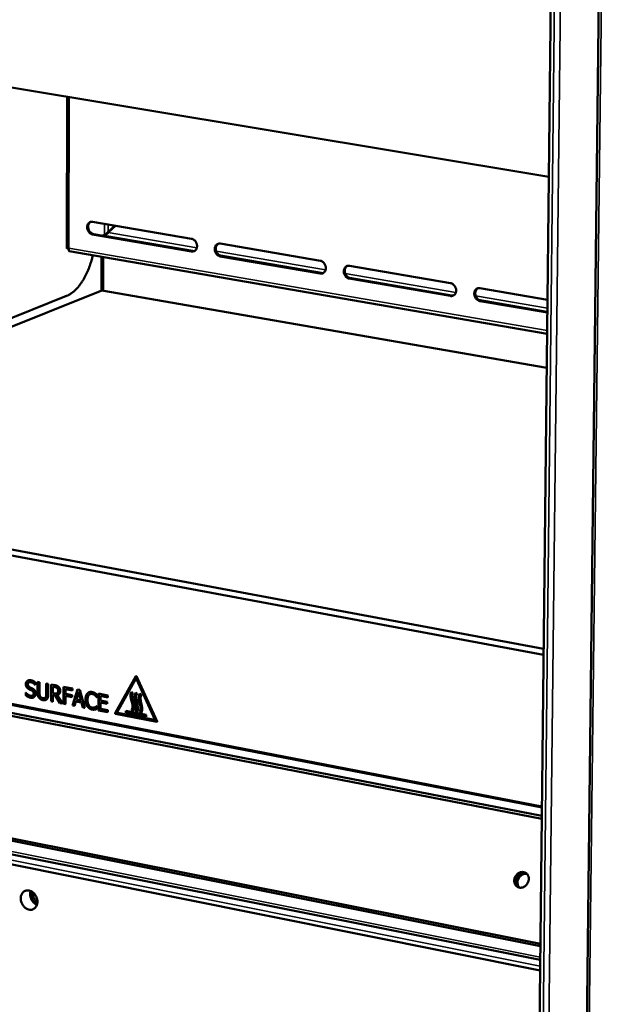
# Model space of a CAD drawing. Units: millimetres. Extents: x 65 to 5840, y 100 to 4100.
# Drawn here: x 4872 to 5046, y 3158 to 3445 of the extents above; entities that cross this region are included whole.
import ezdxf

# ---------------------------------------------------------------- set-up
doc = ezdxf.new("R2010")
doc.units = ezdxf.units.MM
doc.header["$LTSCALE"] = 20
doc.layers.add('Visible (ISO)', color=7, linetype='Continuous', lineweight=50)
doc.layers.add('Visible Narrow (ISO)', color=7, linetype='Continuous', lineweight=35)

msp = doc.modelspace()

# ---------------------------------------------------------------- linework, layer by layer
at = {"layer": 'Visible (ISO)'}
for p, q in [((5045.38, 3789.02), (5031.59, 2630.77)), ((5018.68, 2658.15), (5030.43, 3740.94)), ((4697.64, 3453.87), (5026.72, 3399.23)), ((4886.26, 3422.55), (4886.25, 3378.4)), ((4893.72, 3386.17), (4922.57, 3381.22)), ((4922.56, 3377.52), (4893.72, 3382.48)), ((4894.01, 3382.59), (4922.85, 3377.64)), ((4898.21, 3383.11), (4900.19, 3385.06)), ((4898.21, 3383.11), (4898.5, 3383.23)), ((4898.3, 3383), (4900.37, 3385.03)), ((4898.5, 3383.23), (4900.34, 3385.03)), ((4896.68, 3382.14), (4897.16, 3382.33)), ((4896.95, 3382.09), (4897.25, 3382.21)), ((4930.95, 3379.79), (4960.12, 3374.79)), ((4886.78, 3378.29), (4886.46, 3378.35)), ((4886.88, 3377.59), (5026.22, 3353.51)), ((4922.85, 3377.64), (4923.42, 3377.66)), ((4896.32, 3375.96), (4896.31, 3366.15)), ((4960.1, 3371.07), (4930.93, 3376.08)), ((4931.22, 3376.2), (4960.39, 3371.19)), ((4960.39, 3371.19), (4960.98, 3371.21)), ((4968.6, 3373.34), (4998.1, 3368.28)), ((4998.07, 3364.54), (4968.57, 3369.61)), ((4968.86, 3369.73), (4998.35, 3364.66)), ((4759.48, 3311.23), (4896.37, 3366.17)), ((4896.37, 3366.17), (5026.12, 3343.56)), ((5006.67, 3366.81), (5026.33, 3363.45)), ((4886.12, 3364.55), (4755.03, 3312.06)), ((4998.35, 3364.66), (4998.97, 3364.69)), ((5026.29, 3359.69), (5006.64, 3363.07)), ((5006.92, 3363.19), (5026.29, 3359.86)), ((5025.21, 3259.96), (4689.14, 3322.68)), ((4692.04, 3323.8), (5025.23, 3261.71)), ((4681.47, 3282.06), (5024.73, 3215.75)), ((5024.7, 3213.09), (4682.01, 3279.41)), ((5024.69, 3212.23), (4682.17, 3278.57)), ((4900.29, 3242.96), (4906.36, 3253.77)), ((4900.33, 3242.98), (4906.41, 3253.8)), ((4906.41, 3253.8), (4906.42, 3253.8)), ((4906.49, 3253.75), (4912.53, 3240.6)), ((4875.19, 3251.97), (4875.24, 3251.99)), ((4876.93, 3251.24), (4876.97, 3251.26)), ((4876.97, 3251.24), (4876.93, 3251.24)), ((4876.97, 3252.02), (4876.97, 3251.24)), ((4877.67, 3249.05), (4877.67, 3252.12)), ((4877.67, 3252.12), (4878.24, 3252.01)), ((4877.71, 3249.07), (4877.71, 3252.11)), ((4878.24, 3252.01), (4878.24, 3248.94)), ((4880.2, 3248.54), (4880.2, 3251.63)), ((4880.2, 3251.63), (4880.77, 3251.52)), ((4880.25, 3248.56), (4880.25, 3251.62)), ((4880.77, 3251.52), (4880.77, 3248.45)), ((4881.59, 3246.44), (4881.59, 3251.36)), ((4881.59, 3251.36), (4882.7, 3251.15)), ((4881.64, 3246.46), (4881.64, 3251.35)), ((4882.16, 3250.69), (4882.21, 3250.71)), ((4882.73, 3250.58), (4882.16, 3250.69)), ((4882.16, 3250.69), (4882.16, 3248.84)), ((4882.77, 3250.6), (4882.21, 3250.71)), ((4885.25, 3245.74), (4885.26, 3250.66)), ((4885.26, 3250.66), (4887.83, 3250.16)), ((4885.3, 3245.76), (4885.3, 3250.65)), ((4906.36, 3252.96), (4900.9, 3243.25)), ((4906.39, 3252.99), (4906.43, 3253.01)), ((4906.53, 3252.96), (4906.43, 3253.01)), ((4911.91, 3241.13), (4906.48, 3252.94)), ((4911.96, 3241.15), (4906.53, 3252.96)), ((4874.23, 3248.16), (4874.23, 3248.98)), ((4874.23, 3248.98), (4874.27, 3248.97)), ((4874.23, 3248.16), (4874.27, 3248.18)), ((4874.27, 3248.18), (4874.27, 3248.96)), ((4876.2, 3248.11), (4876.25, 3248.13)), ((4882.16, 3248.84), (4882.66, 3248.74)), ((4882.16, 3248.29), (4882.21, 3248.31)), ((4882.81, 3248.17), (4882.16, 3248.29)), ((4882.16, 3248.29), (4882.16, 3246.33)), ((4882.86, 3248.19), (4882.21, 3248.31)), ((4882.81, 3248.17), (4882.86, 3248.19)), ((4884.17, 3245.95), (4882.81, 3248.17)), ((4884.22, 3245.97), (4882.86, 3248.19)), ((4883.29, 3248.75), (4883.34, 3248.77)), ((4883.39, 3248.24), (4883.43, 3248.26)), ((4883.39, 3248.24), (4884.91, 3245.8)), ((4883.44, 3248.85), (4883.48, 3248.87)), ((4885.83, 3249.97), (4885.87, 3249.99)), ((4887.83, 3249.58), (4885.83, 3249.97)), ((4885.83, 3249.97), (4885.83, 3248.58)), ((4885.83, 3248.58), (4887.74, 3248.21)), ((4885.83, 3248), (4885.87, 3248.02)), ((4887.74, 3247.63), (4885.83, 3248)), ((4885.83, 3248), (4885.83, 3245.63)), ((4887.83, 3249.61), (4885.87, 3249.99)), ((4887.74, 3247.66), (4885.87, 3248.02)), ((4887.74, 3248.21), (4887.74, 3247.63)), ((4887.83, 3250.16), (4887.83, 3249.58)), ((4887.87, 3245.23), (4889.33, 3249.88)), ((4887.92, 3245.25), (4889.37, 3249.87)), ((4889.67, 3249.14), (4889, 3246.95)), ((4889.33, 3249.88), (4890.03, 3249.74)), ((4889.67, 3249.14), (4889.71, 3249.16)), ((4890.33, 3246.69), (4889.67, 3249.14)), ((4890.38, 3246.72), (4889.71, 3249.16)), ((4890.03, 3249.74), (4891.48, 3244.54)), ((4892.98, 3248.53), (4893.02, 3248.55)), ((4894.87, 3247.69), (4894.92, 3247.71)), ((4894.92, 3247.69), (4894.87, 3247.69)), ((4894.92, 3248.48), (4894.92, 3247.69)), ((4895.45, 3243.77), (4895.45, 3248.7)), ((4895.45, 3248.7), (4898.15, 3248.18)), ((4895.49, 3243.79), (4895.5, 3248.69)), ((4896.02, 3248.01), (4896.07, 3248.03)), ((4898.15, 3247.6), (4896.02, 3248.01)), ((4896.02, 3248.01), (4896.02, 3246.66)), ((4898.15, 3247.63), (4896.07, 3248.03)), ((4898.15, 3248.18), (4898.15, 3247.6)), ((4905.05, 3249.21), (4905.46, 3248.81)), ((4906.29, 3248.97), (4906.7, 3248.58)), ((4907.53, 3248.73), (4907.94, 3248.34)), ((4677.95, 3244.71), (5024.29, 3175.76)), ((4879.77, 3247.39), (4879.82, 3247.41)), ((4881.59, 3246.44), (4881.64, 3246.46)), ((4882.16, 3246.33), (4881.59, 3246.44)), ((4882.16, 3246.36), (4881.64, 3246.46)), ((4884.17, 3245.95), (4884.22, 3245.97)), ((4884.91, 3245.8), (4884.17, 3245.95)), ((4884.89, 3245.84), (4884.22, 3245.97)), ((4885.25, 3245.74), (4885.3, 3245.76)), ((4885.83, 3245.63), (4885.25, 3245.74)), ((4885.83, 3245.66), (4885.3, 3245.76)), ((4887.87, 3245.23), (4887.92, 3245.25)), ((4888.45, 3245.12), (4887.87, 3245.23)), ((4888.46, 3245.15), (4887.92, 3245.25)), ((4888.84, 3246.42), (4888.45, 3245.12)), ((4888.84, 3246.42), (4888.89, 3246.44)), ((4890.49, 3246.11), (4888.84, 3246.42)), ((4890.53, 3246.13), (4888.89, 3246.44)), ((4889, 3246.95), (4890.33, 3246.69)), ((4890.33, 3246.69), (4890.38, 3246.72)), ((4890.49, 3246.11), (4890.53, 3246.13)), ((4890.88, 3244.65), (4890.49, 3246.11)), ((4890.92, 3244.68), (4890.53, 3246.13)), ((4890.88, 3244.65), (4890.92, 3244.68)), ((4891.48, 3244.54), (4890.88, 3244.65)), ((4891.47, 3244.57), (4890.92, 3244.68)), ((4894.41, 3244.7), (4894.46, 3244.72)), ((4894.87, 3245), (4894.91, 3244.99)), ((4894.91, 3244.99), (4894.91, 3244.21)), ((4896.02, 3246.66), (4898.01, 3246.28)), ((4896.02, 3246.08), (4896.07, 3246.1)), ((4898, 3245.69), (4896.02, 3246.08)), ((4896.02, 3246.08), (4896.02, 3244.25)), ((4898, 3245.72), (4896.07, 3246.1)), ((4898.01, 3246.28), (4898, 3245.69)), ((4677.96, 3244.12), (5024.29, 3175.15)), ((4894.34, 3244.04), (4894.39, 3244.06)), ((4895.45, 3243.77), (4895.49, 3243.79)), ((4898.14, 3243.25), (4895.45, 3243.77)), ((4898.14, 3243.28), (4895.49, 3243.79)), ((4896.02, 3244.25), (4898.15, 3243.84)), ((4898.15, 3243.84), (4898.14, 3243.25)), ((4912.47, 3240.49), (4900.35, 3242.83)), ((4912.51, 3240.52), (4900.4, 3242.85)), ((4900.96, 3243.12), (4911.85, 3241.02)), ((4903.44, 3243.65), (4909.37, 3242.51)), ((4903.44, 3243.04), (4903.44, 3243.65)), ((4903.44, 3243.04), (4903.49, 3243.06)), ((4909.37, 3241.9), (4903.44, 3243.04)), ((4903.49, 3243.06), (4903.49, 3243.64)), ((4909.37, 3241.93), (4903.49, 3243.06)), ((4905.04, 3243.95), (4905.09, 3243.97)), ((4905.45, 3243.55), (4905.04, 3243.95)), ((4905.48, 3243.6), (4905.09, 3243.97)), ((4906.28, 3243.71), (4906.33, 3243.73)), ((4906.69, 3243.32), (4906.28, 3243.71)), ((4906.71, 3243.36), (4906.33, 3243.73)), ((4907.52, 3243.47), (4907.57, 3243.49)), ((4907.93, 3243.08), (4907.52, 3243.47)), ((4907.95, 3243.12), (4907.57, 3243.49)), ((4909.37, 3242.51), (4909.37, 3241.9)), ((5024.24, 3171.08), (4678.02, 3240.24)), ((4911.89, 3241.02), (4911.93, 3241.04)), ((4911.93, 3241.04), (4911.96, 3241.15)), ((4912.53, 3240.6), (4912.47, 3240.49)), ((4912.52, 3240.51), (4912.51, 3240.52)), ((4685.24, 3235.92), (5024.21, 3168.06))]:
    msp.add_line(p, q, dxfattribs=at)
at = {"layer": 'Visible (ISO)', "flags": 128}
for points in [[(4893.72, 3382.48, -0.045022), (4893.33, 3382.59, -0.069681), (4893.1, 3382.72, -0.024125), (4892.76, 3383.02, -0.043653), (4892.59, 3383.21, -0.038963), (4892.39, 3383.53, -0.039406), (4892.24, 3383.87, -0.040331), (4892.15, 3384.22, -0.039497), (4892.12, 3384.6, -0.045878), (4892.15, 3384.94, -0.044464), (4892.24, 3385.28, -0.054363), (4892.39, 3385.57, -0.053674), (4892.59, 3385.82, -0.061182), (4892.77, 3385.96, -0.036305), (4893.11, 3386.13, -0.084472), (4893.36, 3386.19, -0.060748), (4893.72, 3386.17)], [(4893.17, 3386.15, 0.049662), (4892.88, 3385.94, 0.075425), (4892.73, 3385.76, 0.027594), (4892.55, 3385.41, 0.048435), (4892.47, 3385.2, 0.040042), (4892.42, 3384.87, 0.041435), (4892.42, 3384.54, 0.036802), (4892.48, 3384.19, 0.037368), (4892.58, 3383.86, 0.037455), (4892.73, 3383.55, 0.036849), (4892.93, 3383.26, 0.041644), (4893.09, 3383.09, 0.022016), (4893.43, 3382.82, 0.066985), (4893.64, 3382.7, 0.042797), (4894.01, 3382.59)], [(4898.21, 3383.11, -0.010987), (4897.98, 3382.9, -0.019178), (4897.84, 3382.78, -0.002355), (4897.61, 3382.61, -0.003508), (4897.45, 3382.49, -0.028609), (4897.36, 3382.43, -0.013216), (4897.16, 3382.33)], [(4898.3, 3383, -0.010985), (4898.07, 3382.78, -0.019175), (4897.93, 3382.66, -0.002354), (4897.7, 3382.49, -0.003507), (4897.54, 3382.37, -0.028605), (4897.45, 3382.32, -0.013214), (4897.25, 3382.21)], [(4922.57, 3381.22, -0.045049), (4922.95, 3381.11, -0.069635), (4923.18, 3380.98, -0.024142), (4923.53, 3380.68, -0.043708), (4923.7, 3380.49, -0.039172), (4923.9, 3380.17, -0.039585), (4924.05, 3379.83, -0.040578), (4924.14, 3379.47, -0.039754), (4924.17, 3379.1, -0.046094), (4924.14, 3378.75, -0.044729), (4924.05, 3378.41, -0.054417), (4923.9, 3378.12, -0.053769), (4923.7, 3377.87, -0.060949), (4923.52, 3377.73, -0.036086), (4923.17, 3377.56, -0.084101), (4922.92, 3377.5, -0.060472), (4922.56, 3377.52)], [(4930.93, 3376.08, -0.04503), (4930.55, 3376.2, -0.069587), (4930.32, 3376.33, -0.024113), (4929.97, 3376.63, -0.043695), (4929.8, 3376.82, -0.039202), (4929.59, 3377.14, -0.039608), (4929.45, 3377.48, -0.040623), (4929.36, 3377.84, -0.039794), (4929.33, 3378.21, -0.046129), (4929.36, 3378.56, -0.044761), (4929.45, 3378.9, -0.054412), (4929.6, 3379.19, -0.053749), (4929.8, 3379.44, -0.060886), (4929.99, 3379.58, -0.036015), (4930.33, 3379.75, -0.084018), (4930.59, 3379.81, -0.060405), (4930.95, 3379.79)], [(4930.37, 3379.76, 0.049503), (4930.09, 3379.56, 0.075129), (4929.94, 3379.38, 0.027428), (4929.75, 3379.03, 0.048332), (4929.68, 3378.81, 0.040168), (4929.62, 3378.48, 0.041522), (4929.63, 3378.15, 0.03696), (4929.68, 3377.8, 0.037522), (4929.79, 3377.47, 0.037546), (4929.94, 3377.15, 0.036974), (4930.14, 3376.86, 0.041581), (4930.3, 3376.7, 0.02191), (4930.64, 3376.42, 0.066769), (4930.86, 3376.31, 0.042697), (4931.22, 3376.2)], [(4893.77, 3376.4, -0.008947), (4893.47, 3375.18, -0.016502), (4893.28, 3374.53, -0.001206), (4892.74, 3372.95, -0.008883), (4892.67, 3372.73, -0.009812), (4892.33, 3371.9, -0.009425), (4891.95, 3371.05, -0.010794), (4891.57, 3370.28, -0.010244), (4891.13, 3369.49, -0.012157), (4890.71, 3368.81, -0.011409), (4890.23, 3368.1, -0.013999), (4889.79, 3367.51, -0.013016), (4889.27, 3366.89, -0.016433), (4888.79, 3366.39, -0.015193), (4888.25, 3365.89, -0.019531), (4888.03, 3365.71, -0.005395), (4887.19, 3365.1, -0.035902), (4886.83, 3364.88, -0.019756), (4886.12, 3364.55)], [(4960.12, 3374.79, -0.045056), (4960.51, 3374.67, -0.069539), (4960.74, 3374.54, -0.02413), (4961.1, 3374.24, -0.043749), (4961.27, 3374.05, -0.039414), (4961.47, 3373.73, -0.03979), (4961.62, 3373.38, -0.040874), (4961.71, 3373.02, -0.040054), (4961.74, 3372.65, -0.046346), (4961.71, 3372.3, -0.045027), (4961.61, 3371.96, -0.054463), (4961.46, 3371.67, -0.05384), (4961.25, 3371.42, -0.060649), (4961.07, 3371.28, -0.035794), (4960.72, 3371.1, -0.083646), (4960.47, 3371.05, -0.060128), (4960.1, 3371.07)], [(4968.57, 3369.61, -0.045036), (4968.18, 3369.73, -0.069491), (4967.95, 3369.86, -0.024101), (4967.59, 3370.16, -0.043735), (4967.42, 3370.36, -0.039444), (4967.22, 3370.68, -0.039813), (4967.07, 3371.02, -0.040919), (4966.98, 3371.38, -0.040096), (4966.95, 3371.75, -0.046382), (4966.98, 3372.1, -0.04506), (4967.08, 3372.45, -0.054457), (4967.23, 3372.73, -0.05382), (4967.44, 3372.99, -0.060586), (4967.62, 3373.13, -0.035723), (4967.97, 3373.3, -0.083564), (4968.23, 3373.36, -0.060061), (4968.6, 3373.34)], [(4968, 3373.31, 0.049339), (4967.71, 3373.1, 0.074827), (4967.56, 3372.92, 0.027259), (4967.38, 3372.57, 0.048222), (4967.3, 3372.35, 0.040289), (4967.25, 3372.01, 0.041605), (4967.25, 3371.68, 0.037115), (4967.31, 3371.33, 0.037672), (4967.41, 3371, 0.037633), (4967.57, 3370.69, 0.037094), (4967.77, 3370.4, 0.041512), (4967.93, 3370.23, 0.021798), (4968.28, 3369.96, 0.066545), (4968.49, 3369.84, 0.042591), (4968.86, 3369.73)], [(4998.1, 3368.28, -0.045061), (4998.5, 3368.16, -0.069443), (4998.73, 3368.03, -0.024117), (4999.09, 3367.73, -0.043789), (4999.26, 3367.53, -0.039658), (4999.46, 3367.21, -0.039996), (4999.61, 3366.87, -0.041173), (4999.7, 3366.51, -0.040359), (4999.73, 3366.13, -0.0466), (4999.7, 3365.78, -0.045327), (4999.6, 3365.44, -0.054504), (4999.45, 3365.14, -0.053908), (4999.24, 3364.89, -0.060346), (4999.05, 3364.75, -0.035502), (4998.7, 3364.58, -0.083192), (4998.44, 3364.52, -0.059782), (4998.07, 3364.54)], [(5006.64, 3363.07, -0.045041), (5006.24, 3363.19, -0.069395), (5006.01, 3363.32, -0.024087), (5005.65, 3363.63, -0.043775), (5005.48, 3363.82, -0.039688), (5005.27, 3364.14, -0.04002), (5005.12, 3364.49, -0.041218), (5005.03, 3364.85, -0.040401), (5005, 3365.22, -0.046636), (5005.04, 3365.57, -0.04536), (5005.14, 3365.92, -0.054498), (5005.29, 3366.21, -0.053887), (5005.5, 3366.47, -0.060282), (5005.69, 3366.61, -0.035432), (5006.04, 3366.78, -0.083109), (5006.3, 3366.84, -0.059715), (5006.67, 3366.81)], [(5006.05, 3366.78, 0.049169), (5005.76, 3366.57, 0.07452), (5005.61, 3366.39, 0.027084), (5005.43, 3366.03, 0.048107), (5005.35, 3365.82, 0.040406), (5005.3, 3365.48, 0.041683), (5005.3, 3365.14, 0.037266), (5005.36, 3364.79, 0.037818), (5005.46, 3364.46, 0.037715), (5005.62, 3364.15, 0.03721), (5005.82, 3363.86, 0.041437), (5005.99, 3363.69, 0.021682), (5006.33, 3363.42, 0.066314), (5006.55, 3363.3, 0.042478), (5006.92, 3363.19)], [(4906.36, 3253.77, -0.129831), (4906.39, 3253.8, -0.129831), (4906.42, 3253.8, -0.157801), (4906.46, 3253.79, -0.157801), (4906.49, 3253.75)], [(4906.48, 3252.94, 0.157797), (4906.46, 3252.98, 0.157797), (4906.42, 3252.99, 0.129813), (4906.39, 3252.99, 0.129813), (4906.36, 3252.96)], [(4900.35, 3242.83, -0.108457), (4900.31, 3242.85, -0.108457), (4900.29, 3242.88, -0.108928), (4900.28, 3242.92, -0.108928), (4900.29, 3242.96)], [(4900.4, 3242.85, -0.108458), (4900.36, 3242.87, -0.108458), (4900.33, 3242.9, -0.108929), (4900.33, 3242.94, -0.108929), (4900.33, 3242.98)], [(4900.9, 3243.25, 0.10894), (4900.89, 3243.21, 0.10894), (4900.9, 3243.17, 0.108469), (4900.93, 3243.13, 0.108469), (4900.96, 3243.12)], [(4911.85, 3241.02, 0.128514), (4911.89, 3241.02, 0.128514), (4911.91, 3241.05, 0.156873), (4911.93, 3241.09, 0.156873), (4911.91, 3241.13)], [(5016.77, 3194.82, -0.039969), (5016.95, 3195.31, -0.060202), (5017.14, 3195.61, -0.019423), (5017.52, 3196.05, -0.039655), (5017.73, 3196.24, -0.0441), (5018.07, 3196.46, -0.043071), (5018.46, 3196.62, -0.049565), (5018.84, 3196.7, -0.048795), (5019.24, 3196.71, -0.053942), (5019.61, 3196.64, -0.053716), (5019.96, 3196.49, -0.05379), (5020.27, 3196.27, -0.053987), (5020.52, 3195.99, -0.048937), (5020.72, 3195.64, -0.049679), (5020.84, 3195.28, -0.043191), (5020.91, 3194.86, -0.04421), (5020.89, 3194.45, -0.039717), (5020.81, 3194.02, -0.040324), (5020.66, 3193.62, -0.039342), (5020.44, 3193.24, -0.039137), (5020.17, 3192.9, -0.041902), (5019.86, 3192.62, -0.041017), (5019.5, 3192.38, -0.046775), (5019.13, 3192.23, -0.045811), (5018.73, 3192.15, -0.052136), (5018.34, 3192.14, -0.051668), (5017.97, 3192.21, -0.054558), (5017.62, 3192.36, -0.054565), (5017.32, 3192.58, -0.051728), (5017.06, 3192.87, -0.052206), (5016.87, 3193.2, -0.045879), (5016.78, 3193.46, -0.023229), (5016.68, 3193.98, -0.064708), (5016.67, 3194.33, -0.045091), (5016.77, 3194.82)], [(5017.86, 3192.25, -0.047384), (5017.54, 3192.57, -0.071782), (5017.39, 3192.82, -0.02544), (5017.21, 3193.29, -0.046626), (5017.15, 3193.56, -0.040727), (5017.14, 3193.98, -0.041702), (5017.19, 3194.38, -0.038281), (5017.31, 3194.79, -0.038682), (5017.49, 3195.17, -0.038685), (5017.73, 3195.52, -0.038283), (5018.02, 3195.83, -0.041709), (5018.34, 3196.08, -0.040734), (5018.7, 3196.27, -0.046635), (5018.96, 3196.36, -0.025446), (5019.46, 3196.45, -0.07179), (5019.75, 3196.44, -0.047392), (5020.19, 3196.33)], [(5020.19, 3196.33, 0.047392), (5019.75, 3196.44, 0.07179), (5019.46, 3196.45, 0.025446), (5018.96, 3196.36, 0.046635), (5018.7, 3196.27, 0.040734), (5018.34, 3196.08, 0.041709), (5018.02, 3195.83, 0.038283), (5017.73, 3195.52, 0.038685), (5017.49, 3195.17, 0.038682), (5017.31, 3194.79, 0.038281), (5017.19, 3194.38, 0.041702), (5017.14, 3193.98, 0.040727), (5017.15, 3193.56, 0.046626), (5017.21, 3193.29, 0.02544), (5017.39, 3192.82, 0.071782), (5017.54, 3192.57, 0.047384), (5017.86, 3192.25)], [(5020.39, 3196.15, 0.046915), (5019.92, 3196.19, 0.071339), (5019.61, 3196.15, 0.025268), (5019.11, 3195.97, 0.045981), (5018.85, 3195.84, 0.040672), (5018.5, 3195.58, 0.041447), (5018.2, 3195.27, 0.039508), (5017.95, 3194.9, 0.039508), (5017.77, 3194.5, 0.041442), (5017.65, 3194.09, 0.040668), (5017.6, 3193.66, 0.045972), (5017.62, 3193.36, 0.025261), (5017.72, 3192.84, 0.071329), (5017.84, 3192.56, 0.046907), (5018.12, 3192.17)], [(4877.62, 3188.03, -0.043314), (4877.58, 3187.51, -0.06211), (4877.49, 3187.15, -0.021377), (4877.25, 3186.65, -0.044559), (4877.1, 3186.43, -0.051594), (4876.84, 3186.15, -0.051182), (4876.52, 3185.93, -0.052316), (4876.16, 3185.78, -0.052539), (4875.78, 3185.71, -0.046831), (4875.37, 3185.71, -0.047836), (4874.98, 3185.79, -0.039533), (4874.57, 3185.96, -0.041095), (4874.21, 3186.17, -0.034416), (4873.84, 3186.47, -0.035692), (4873.54, 3186.81, -0.032363), (4873.26, 3187.21, -0.032773), (4873.04, 3187.63, -0.033125), (4872.89, 3188.08, -0.032528), (4872.78, 3188.55, -0.036542), (4872.75, 3188.99, -0.035151), (4872.78, 3189.46, -0.042341), (4872.88, 3189.87, -0.040825), (4873.04, 3190.27, -0.04903), (4873.26, 3190.6, -0.048186), (4873.53, 3190.89, -0.05282), (4873.85, 3191.11, -0.052715), (4874.2, 3191.26, -0.050191), (4874.59, 3191.33, -0.050751), (4874.98, 3191.33, -0.043125), (4875.4, 3191.24, -0.044477), (4875.78, 3191.09, -0.036634), (4876.17, 3190.86, -0.038145), (4876.51, 3190.58, -0.033051), (4876.84, 3190.22, -0.033932), (4877.1, 3189.84, -0.032435), (4877.24, 3189.58, -0.014075), (4877.49, 3188.96, -0.052824), (4877.57, 3188.61, -0.03304), (4877.62, 3188.03)], [(4875.64, 3191.16, 0.030968), (4875.53, 3190.69, 0.051224), (4875.51, 3190.41, 0.012431), (4875.55, 3189.84, 0.030465), (4875.58, 3189.61, 0.02805), (4875.69, 3189.21, 0.028404), (4875.84, 3188.82, 0.028405), (4876.03, 3188.46, 0.02805), (4876.27, 3188.12, 0.030466), (4876.42, 3187.94, 0.012432), (4876.84, 3187.55, 0.051227), (4877.07, 3187.38, 0.03097), (4877.49, 3187.16)], [(4877.55, 3187.38, -0.036781), (4877.09, 3187.62, -0.058843), (4876.83, 3187.83, -0.017028), (4876.42, 3188.27, -0.035921), (4876.24, 3188.5, -0.033825), (4876.02, 3188.91, -0.033825), (4875.86, 3189.34, -0.035919), (4875.79, 3189.62, -0.017027), (4875.72, 3190.22, -0.05884), (4875.73, 3190.55, -0.036779), (4875.84, 3191.06)], [(4876.28, 3190.78, 0.032344), (4876.27, 3190.27, 0.05237), (4876.32, 3189.96, 0.013531), (4876.48, 3189.4, 0.031749), (4876.57, 3189.16, 0.03175), (4876.69, 3188.94, 0.013531), (4877.02, 3188.45, 0.052372), (4877.22, 3188.22, 0.032345), (4877.62, 3187.9)]]:
    msp.add_lwpolyline(points, format="xyb", dxfattribs=at)
at = {"layer": 'Visible (ISO)'}
for points, degree, knots in [([(4898.39, 3383.17), (4898.27, 3383.11), (4898.16, 3383.04), (4898.05, 3382.96), (4898.03, 3382.94), (4898.01, 3382.93)], 3, [0, 0, 0, 0, 0.06294388, 0.06294388, 0.07690397, 0.07690397, 0.07690397, 0.07690397]), ([(4886.83, 3378.51), (4886.4, 3378.43), (4886.17, 3378.41), (4886.27, 3378.38), (4886.3, 3378.37), (4886.36, 3378.36), (4886.45, 3378.35)], 3, [0, 0, 0, 0, 1.18291, 1.18291, 1.18291, 1.562206, 1.562206, 1.562206, 1.562206]), ([(4886.88, 3377.59), (4886.79, 3377.62), (4886.72, 3377.79), (4886.75, 3378.08), (4886.76, 3378.21), (4886.78, 3378.36), (4886.83, 3378.51)], 3, [0.312916, 0.312916, 0.312916, 0.312916, 1.18291, 1.18291, 1.18291, 1.570796, 1.570796, 1.570796, 1.570796]), ([(4874.3, 3251.47), (4874.3, 3252.07), (4874.81, 3252.48), (4874.92, 3252.53)], 2, [0, 0, 0, 1, 1.246012, 1.246012, 1.246012]), ([(4876.97, 3251.27), (4876.77, 3251.52), (4876.13, 3251.96), (4875.78, 3252.03)], 2, [0.011644, 0.011644, 0.011644, 1, 2, 2, 2]), ([(4876.49, 3247.57), (4876.42, 3247.54), (4876.07, 3247.45), (4875.68, 3247.53)], 2, [0.678576, 0.678576, 0.678576, 1, 2, 2, 2]), ([(4876.25, 3248.13), (4876.3, 3248.15), (4876.59, 3248.36), (4876.59, 3248.73)], 2, [0.806576, 0.806576, 0.806576, 1, 2, 2, 2]), ([(4893.63, 3248.61), (4893.35, 3248.66), (4893.06, 3248.57), (4893.02, 3248.55)], 2, [0, 0, 0, 1, 1.172081, 1.172081, 1.172081]), ([(4894.92, 3247.72), (4894.84, 3247.81), (4894.6, 3248.08), (4894.43, 3248.22)], 2, [0.005509, 0.005509, 0.005509, 1, 2, 2, 2]), ([(4880.1, 3246.85), (4880.02, 3246.82), (4879.66, 3246.74), (4879.26, 3246.82)], 2, [0.670407, 0.670407, 0.670407, 1, 2, 2, 2]), ([(4894.46, 3244.72), (4894.62, 3244.79), (4894.83, 3244.94), (4894.89, 3245)], 2, [0, 0, 0, 1, 1.812596, 1.812596, 1.812596]), ([(4894.91, 3244.22), (4894.8, 3244.18), (4894.56, 3244.09), (4894.39, 3244.06)], 2, [0.16312, 0.16312, 0.16312, 1, 2, 2, 2])]:
    msp.add_open_spline(points, degree=degree, knots=knots, dxfattribs=at)
for points, degree in [([(4898.39, 3383.17), (4898.43, 3383.19), (4898.47, 3383.21), (4898.5, 3383.23)], 3), ([(4886.46, 3378.35), (4886.46, 3378.35), (4886.46, 3378.35), (4886.45, 3378.35)], 3), ([(4886.82, 3378.46), (4886.78, 3378.42), (4886.77, 3378.39), (4886.79, 3378.36)], 3), ([(4874.25, 3251.45), (4874.25, 3252.05), (4875.07, 3252.7), (4875.7, 3252.58)], 2), ([(4874.53, 3250.51), (4874.4, 3250.7), (4874.26, 3251.17), (4874.25, 3251.45)], 2), ([(4874.58, 3250.53), (4874.45, 3250.72), (4874.3, 3251.19), (4874.3, 3251.47)], 2), ([(4875.24, 3249.94), (4875.02, 3250.05), (4874.67, 3250.32), (4874.53, 3250.51)], 2), ([(4875.29, 3249.96), (4875.07, 3250.07), (4874.72, 3250.34), (4874.58, 3250.53)], 2), ([(4875.73, 3252.01), (4875.34, 3252.08), (4874.85, 3251.75), (4874.85, 3251.41)], 2), ([(4874.85, 3251.41), (4874.85, 3251.1), (4875.14, 3250.67), (4875.41, 3250.53)], 2), ([(4875.78, 3252.03), (4875.46, 3252.09), (4875.24, 3251.99)], 2), ([(4875.41, 3250.53), (4875.59, 3250.44), (4876.11, 3250.2), (4876.29, 3250.11)], 2), ([(4875.7, 3252.58), (4876.06, 3252.51), (4876.7, 3252.23), (4876.97, 3252.02)], 2), ([(4876.93, 3251.24), (4876.72, 3251.5), (4876.08, 3251.94), (4875.73, 3252.01)], 2), ([(4882.7, 3251.15), (4883.07, 3251.08), (4883.56, 3250.89), (4883.79, 3250.68)], 2), ([(4883.41, 3250.28), (4883.29, 3250.39), (4882.96, 3250.53), (4882.73, 3250.58)], 2), ([(4883.46, 3250.3), (4883.33, 3250.41), (4883.01, 3250.55), (4882.77, 3250.6)], 2), ([(4883.79, 3250.68), (4884.02, 3250.47), (4884.28, 3249.9), (4884.28, 3249.51)], 2), ([(4875.63, 3247.5), (4875.17, 3247.59), (4874.51, 3247.94), (4874.23, 3248.16)], 2), ([(4874.27, 3248.97), (4874.55, 3248.61), (4875.26, 3248.14), (4875.59, 3248.08)], 2), ([(4875.68, 3247.53), (4875.21, 3247.62), (4874.56, 3247.96), (4874.27, 3248.18)], 2), ([(4876.02, 3249.57), (4875.82, 3249.67), (4875.49, 3249.82), (4875.24, 3249.94)], 2), ([(4876.06, 3249.59), (4875.87, 3249.69), (4875.54, 3249.84), (4875.29, 3249.96)], 2), ([(4875.59, 3248.08), (4876.06, 3247.99), (4876.55, 3248.34), (4876.54, 3248.71)], 2), ([(4876.75, 3247.74), (4876.55, 3247.56), (4876.02, 3247.43), (4875.63, 3247.5)], 2), ([(4876.54, 3248.71), (4876.54, 3249.01), (4876.29, 3249.42), (4876.02, 3249.57)], 2), ([(4876.59, 3248.73), (4876.59, 3249.03), (4876.34, 3249.44), (4876.06, 3249.59)], 2), ([(4876.29, 3250.11), (4876.73, 3249.87), (4877.14, 3249.16), (4877.14, 3248.7)], 2), ([(4877.14, 3248.7), (4877.14, 3248.41), (4876.93, 3247.89), (4876.75, 3247.74)], 2), ([(4878.08, 3247.47), (4877.85, 3247.77), (4877.67, 3248.52), (4877.67, 3249.05)], 2), ([(4878.12, 3247.49), (4877.9, 3247.79), (4877.71, 3248.54), (4877.71, 3249.07)], 2), ([(4878.24, 3248.94), (4878.24, 3248.6), (4878.31, 3248.12), (4878.42, 3247.91)], 2), ([(4878.42, 3247.91), (4878.54, 3247.69), (4878.93, 3247.41), (4879.22, 3247.36)], 2), ([(4879.22, 3247.36), (4879.49, 3247.3), (4879.9, 3247.43), (4880.02, 3247.6)], 2), ([(4879.82, 3247.41), (4879.97, 3247.48), (4880.06, 3247.62)], 2), ([(4880.02, 3247.6), (4880.13, 3247.77), (4880.2, 3248.21), (4880.2, 3248.54)], 2), ([(4880.06, 3247.62), (4880.17, 3247.79), (4880.25, 3248.23), (4880.25, 3248.56)], 2), ([(4880.77, 3248.45), (4880.77, 3247.94), (4880.59, 3247.24), (4880.36, 3247.03)], 2), ([(4882.66, 3248.74), (4882.91, 3248.69), (4883.3, 3248.72), (4883.44, 3248.85)], 2), ([(4883.34, 3248.77), (4883.42, 3248.8), (4883.48, 3248.87)], 2), ([(4884.28, 3249.51), (4884.28, 3248.97), (4883.8, 3248.33), (4883.39, 3248.24)], 2), ([(4883.68, 3249.57), (4883.68, 3249.79), (4883.55, 3250.14), (4883.41, 3250.28)], 2), ([(4883.63, 3248.32), (4883.54, 3248.28), (4883.43, 3248.26)], 2), ([(4883.44, 3248.85), (4883.56, 3248.96), (4883.68, 3249.32), (4883.68, 3249.57)], 2), ([(4883.73, 3249.59), (4883.73, 3249.81), (4883.6, 3250.17), (4883.46, 3250.3)], 2), ([(4883.48, 3248.87), (4883.61, 3248.98), (4883.73, 3249.34), (4883.73, 3249.59)], 2), ([(4891.65, 3246.96), (4891.65, 3247.58), (4891.92, 3248.45), (4892.19, 3248.74)], 2), ([(4891.69, 3246.99), (4891.69, 3247.6), (4891.97, 3248.47), (4892.23, 3248.76)], 2), ([(4892.19, 3248.74), (4892.44, 3249.02), (4893.15, 3249.23), (4893.59, 3249.15)], 2), ([(4892.23, 3248.76), (4892.42, 3248.96), (4892.66, 3249.08)], 2), ([(4892.63, 3248.26), (4892.45, 3248.05), (4892.24, 3247.32), (4892.24, 3246.85)], 2), ([(4893.58, 3248.59), (4893.31, 3248.64), (4892.81, 3248.48), (4892.63, 3248.26)], 2), ([(4894.39, 3248.2), (4894.22, 3248.33), (4893.83, 3248.54), (4893.58, 3248.59)], 2), ([(4893.59, 3249.15), (4893.8, 3249.11), (4894.18, 3248.96), (4894.34, 3248.87)], 2), ([(4894.43, 3248.22), (4894.27, 3248.35), (4893.88, 3248.56), (4893.63, 3248.61)], 2), ([(4894.34, 3248.87), (4894.48, 3248.8), (4894.77, 3248.59), (4894.92, 3248.48)], 2), ([(4894.87, 3247.69), (4894.79, 3247.79), (4894.56, 3248.06), (4894.39, 3248.2)], 2), ([(4905.04, 3243.95), (4906.11, 3245.56), (4903.98, 3247.59), (4905.05, 3249.21)], 3), ([(4905.09, 3243.97), (4906.14, 3245.57), (4904.06, 3247.58), (4905.07, 3249.19)], 3), ([(4905.46, 3248.81), (4904.51, 3247.49), (4906.64, 3245.46), (4905.45, 3243.55)], 3), ([(4906.28, 3243.71), (4906.99, 3245.39), (4905.22, 3247.35), (4906.29, 3248.97)], 3), ([(4906.33, 3243.73), (4907.03, 3245.4), (4905.3, 3247.34), (4906.31, 3248.95)], 3), ([(4906.7, 3248.58), (4905.75, 3247.25), (4907.52, 3245.29), (4906.69, 3243.32)], 3), ([(4907.52, 3243.47), (4908.23, 3245.15), (4906.46, 3247.11), (4907.53, 3248.73)], 3), ([(4907.57, 3243.49), (4908.27, 3245.16), (4906.54, 3247.1), (4907.55, 3248.71)], 3), ([(4907.94, 3248.34), (4907, 3247.01), (4908.77, 3245.05), (4907.93, 3243.08)], 3), ([(4879.22, 3246.8), (4878.84, 3246.87), (4878.28, 3247.21), (4878.08, 3247.47)], 2), ([(4879.26, 3246.82), (4878.89, 3246.89), (4878.32, 3247.23), (4878.12, 3247.49)], 2), ([(4880.36, 3247.03), (4880.16, 3246.84), (4879.61, 3246.72), (4879.22, 3246.8)], 2), ([(4892.19, 3244.96), (4891.93, 3245.33), (4891.65, 3246.34), (4891.65, 3246.96)], 2), ([(4892.23, 3244.98), (4891.97, 3245.35), (4891.69, 3246.36), (4891.69, 3246.99)], 2), ([(4893.57, 3244.05), (4893.15, 3244.13), (4892.44, 3244.59), (4892.19, 3244.96)], 2), ([(4893.62, 3244.07), (4893.2, 3244.15), (4892.49, 3244.61), (4892.23, 3244.98)], 2), ([(4892.24, 3246.85), (4892.24, 3246.34), (4892.46, 3245.57), (4892.64, 3245.28)], 2), ([(4892.64, 3245.28), (4892.82, 3245.01), (4893.31, 3244.67), (4893.58, 3244.61)], 2), ([(4893.58, 3244.61), (4893.83, 3244.57), (4894.25, 3244.62), (4894.41, 3244.7)], 2), ([(4894.41, 3244.7), (4894.57, 3244.77), (4894.81, 3244.94), (4894.87, 3245)], 2), ([(4894.34, 3244.04), (4894.15, 3244.01), (4893.83, 3244), (4893.57, 3244.05)], 2), ([(4894.39, 3244.06), (4894.2, 3244.03), (4893.88, 3244.02), (4893.62, 3244.07)], 2), ([(4894.91, 3244.21), (4894.77, 3244.16), (4894.52, 3244.07), (4894.34, 3244.04)], 2)]:
    msp.add_open_spline(points, degree=degree, dxfattribs=at)
at = {"layer": 'Visible Narrow (ISO)'}
for p, q in [((5032.27, 2630.22), (5046.13, 3788.8)), ((5031.59, 3744.14), (5019.64, 2651.38)), ((5033.35, 3743.9), (5021.25, 2650.84)), ((5030.44, 3740.92), (5018.68, 2658.1)), ((4886.84, 3422.46), (4886.83, 3378.51)), ((4897.16, 3382.33), (4897.16, 3385.57)), ((4898.21, 3385.39), (4898.21, 3383.11)), ((4893.72, 3382.48), (4894.01, 3382.59)), ((4898.3, 3383), (4924.1, 3378.57)), ((4896.91, 3382.23), (4896.91, 3382.1)), ((4923.48, 3377.7), (4897.25, 3382.21)), ((4886.83, 3378.51), (5026.23, 3354.44)), ((4922.56, 3377.52), (4922.85, 3377.64)), ((4929.74, 3377.6), (4961.66, 3372.12)), ((4896.91, 3375.86), (4896.9, 3366.08)), ((4961.04, 3371.25), (4930.55, 3376.49)), ((4930.93, 3376.08), (4931.22, 3376.2)), ((4960.1, 3371.07), (4960.39, 3371.19)), ((4967.36, 3371.14), (4999.65, 3365.59)), ((4999.02, 3364.72), (4968.18, 3370.02)), ((4968.57, 3369.61), (4968.86, 3369.73)), ((4886.12, 3364.55), (4885.74, 3364.62)), ((4998.07, 3364.54), (4998.35, 3364.66)), ((5005.41, 3364.61), (5026.31, 3361.02)), ((5026.29, 3360.03), (5006.23, 3363.48)), ((5006.64, 3363.07), (5006.92, 3363.19)), ((5024.72, 3215.4), (4680.84, 3281.84)), ((4906.36, 3253.77), (4906.41, 3253.8)), ((4874.25, 3251.45), (4874.3, 3251.47)), ((4874.53, 3250.51), (4874.58, 3250.53)), ((4875.73, 3252.01), (4875.78, 3252.03)), ((4882.73, 3250.58), (4882.77, 3250.6)), ((4906.48, 3252.94), (4906.53, 3252.96)), ((4875.24, 3249.94), (4875.29, 3249.96)), ((4875.63, 3247.5), (4875.68, 3247.53)), ((4876.02, 3249.57), (4876.06, 3249.59)), ((4876.54, 3248.71), (4876.59, 3248.73)), ((4877.67, 3249.05), (4877.71, 3249.07)), ((4880.02, 3247.6), (4880.06, 3247.62)), ((4880.2, 3248.54), (4880.25, 3248.56)), ((4883.41, 3250.28), (4883.46, 3250.3)), ((4883.68, 3249.57), (4883.73, 3249.59)), ((4892.19, 3248.74), (4892.23, 3248.76)), ((4893.58, 3248.59), (4893.63, 3248.61)), ((4894.39, 3248.2), (4894.43, 3248.22)), ((4878.08, 3247.47), (4878.12, 3247.49)), ((4879.22, 3246.8), (4879.26, 3246.82)), ((4891.65, 3246.96), (4891.69, 3246.99)), ((4892.19, 3244.96), (4892.23, 3244.98)), ((4893.57, 3244.05), (4893.62, 3244.07)), ((4900.29, 3242.96), (4900.33, 3242.98)), ((4900.35, 3242.83), (4900.4, 3242.85)), ((4678.01, 3241), (5024.25, 3171.88)), ((4911.91, 3241.13), (4911.96, 3241.15)), ((4912.47, 3240.49), (4912.51, 3240.52)), ((4684.53, 3237.24), (5024.22, 3169.29))]:
    msp.add_line(p, q, dxfattribs=at)

doc.saveas('drawing.dxf')
